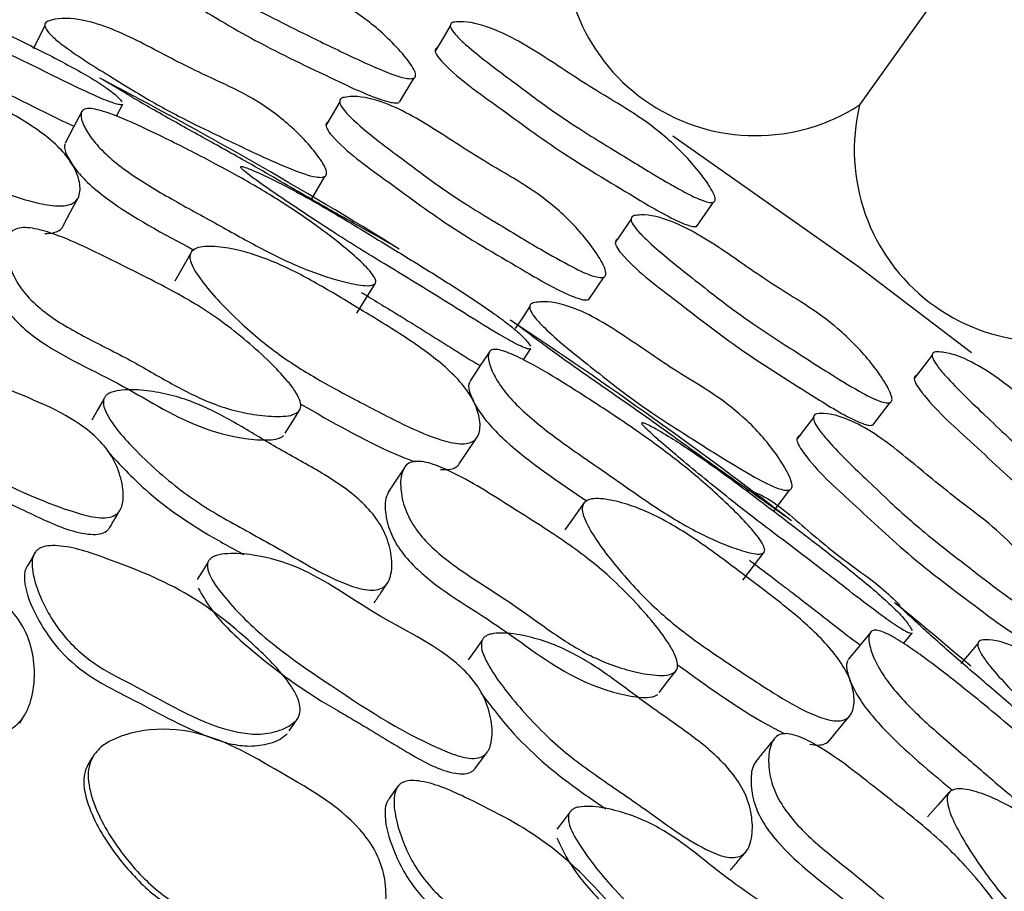
# Model space of a CAD drawing. Units: millimetres. Extents: x 9 to 471, y 19 to 495.
# Drawn here: x 266 to 271, y 243 to 248 of the extents above; entities that cross this region are included whole.
import ezdxf

# ---------------------------------------------------------------- set-up
doc = ezdxf.new("R2010")
doc.units = ezdxf.units.MM

msp = doc.modelspace()

# ---------------------------------------------------------------- linework, layer by layer
at = {"color": 7, "linetype": 'Continuous', "lineweight": 25}
for p, q in [((270.8315, 247.8213), (270.3911, 247.2011)), ((267.9294, 247.2156), (268.0074, 247.3456)), ((266.4143, 247.1418), (266.4483, 247.2058)), ((267.6093, 247.2181), (267.5357, 247.0919)), ((267.4597, 246.6991), (267.5305, 246.8188)), ((269.5204, 246.5519), (269.6098, 246.6812)), ((269.1679, 246.59), (269.0834, 246.4644)), ((268.9428, 246.1604), (269.0243, 246.2808)), ((268.5919, 245.8371), (268.6323, 245.8974)), ((270.7793, 245.862), (270.6828, 245.7372)), ((270.4613, 245.4881), (270.5541, 245.608)), ((270.1437, 245.5284), (270.0557, 245.4119)), ((269.9337, 245.0308), (270.0183, 245.1413)), ((265.981, 244.8078), (265.9752, 244.7978)), ((270.6263, 244.3189), (270.6726, 244.3748))]:
    msp.add_line(p, q, dxfattribs=at)
at = {"color": 7, "linetype": 'Continuous', "lineweight": 25, "flags": 128}
for points in [[(266.0319, 247.6261), (266.0007, 247.564), (265.9694, 247.5019)], [(268.201, 247.6244), (268.1604, 247.5568), (268.1199, 247.4891)], [(266.2294, 247.1657), (266.1853, 247.0815), (266.1412, 246.9972)], [(269.3918, 247.0349), (270.3843, 246.3364), (270.9891, 245.8762)], [(266.1295, 246.5537), (266.1697, 246.629), (266.2099, 246.7044)], [(266.8121, 246.4085), (266.7696, 246.3336), (266.727, 246.2588)], [(267.7011, 246.0872), (267.751, 246.1676), (267.8009, 246.2481)], [(268.6256, 246.1201), (268.5873, 246.0622), (268.5489, 246.0042)], [(268.4104, 245.8797), (268.358, 245.8004), (268.3056, 245.721)], [(266.347, 245.6265), (266.3152, 245.5703), (266.2833, 245.5141)], [(267.318, 245.4438), (267.358, 245.5083), (267.3981, 245.5728)], [(268.2491, 245.2809), (268.2967, 245.3518), (268.3443, 245.4227)], [(268.9135, 245.0674), (268.8636, 244.9972), (268.8137, 244.9271)], [(269.7655, 244.6578), (269.8232, 244.7328), (269.881, 244.8078)], [(265.9723, 244.7927), (265.9597, 244.7707), (265.9384, 244.7335)], [(266.9036, 244.752), (266.8754, 244.7065), (266.8472, 244.661)], [(270.4501, 244.3796), (270.3899, 244.306), (270.3298, 244.2323)], [(268.3717, 244.3364), (268.3343, 244.2837), (268.2969, 244.2311)], [(271.0231, 244.318), (270.9781, 244.265), (270.9332, 244.212)], [(269.3192, 244.0565), (269.3655, 244.1166), (269.4119, 244.1767)], [(265.8978, 243.8929), (265.9106, 243.9143), (265.9233, 243.9356)], [(267.3393, 243.8509), (267.3632, 243.8863), (267.3871, 243.9217)], [(270.229, 243.8002), (270.2836, 243.8659), (270.3381, 243.9316)], [(266.2899, 243.7152), (266.2769, 243.6943), (266.2638, 243.6733)], [(267.9247, 243.559), (267.8998, 243.5242), (267.8748, 243.4893)], [(270.8684, 243.5206), (270.8117, 243.4558), (270.7549, 243.3911)], [(268.8369, 243.4101), (268.8043, 243.3677), (268.7717, 243.3253)]]:
    msp.add_lwpolyline(points, dxfattribs=at)
at = {"color": 7, "linetype": 'Continuous', "lineweight": 25}
for radius in [29.5, 20.8]:
    msp.add_circle((254.6407, 225.02), radius, dxfattribs=at)
for centre, radius, start, end in [((269.8345, 248.0628), 1.0258, 170.3391, 302.8614), ((254.6407, 225.02), 25.1978, 58.1746, 62.35485), ((271.3881, 246.9596), 1.0258, 166.383, 298.9054), ((254.6407, 225.02), 25.1978, 52.36938, 56.54712), ((254.6407, 225.02), 25.1978, 49.55957, 50.73886)]:
    msp.add_arc(centre, radius, start, end, dxfattribs=at)
for points, knots in [([(266.5287, 248.1774), (266.5407, 248.1804), (266.5995, 248.1949), (266.7807, 248.1692), (267.0363, 248.0454), (267.2908, 247.9056), (267.5209, 247.803), (267.7189, 247.6894), (267.8693, 247.5614), (267.9607, 247.4592), (268, 247.4034), (268.0143, 247.3749), (268.0163, 247.3582), (268.0132, 247.3496), (268.0057, 247.344), (267.9889, 247.3404), (267.9313, 247.3483), (267.8178, 247.3931), (267.6362, 247.4761), (267.4345, 247.5752), (267.2531, 247.6644), (267.116, 247.7391), (266.9925, 247.8115), (266.8214, 247.9178), (266.6665, 248.0118), (266.5582, 248.0973), (266.5273, 248.1287), (266.5158, 248.1496), (266.5139, 248.1617), (266.5183, 248.1716), (266.5251, 248.1754), (266.5287, 248.1774)], [0, 0, 0, 0, 0.01282, 0.063133, 0.155011, 0.245592, 0.304294, 0.364822, 0.433441, 0.469562, 0.485074, 0.496199, 0.500278, 0.50387, 0.507419, 0.511387, 0.521756, 0.559207, 0.613055, 0.688905, 0.745831, 0.780934, 0.818323, 0.864584, 0.94853, 0.967934, 0.981622, 0.986721, 0.991089, 0.995304, 1, 1, 1, 1]), ([(266.4484, 247.2057), (266.4484, 247.2057), (266.4493, 247.2021), (266.4386, 247.2009), (266.4106, 247.2067), (266.3544, 247.2267), (266.1889, 247.3001), (265.9384, 247.4275), (265.6748, 247.5525), (265.4833, 247.6441), (265.3394, 247.7157), (265.1942, 247.7912), (265.0543, 247.8654), (264.9451, 247.9248), (264.8721, 247.9665), (264.8342, 247.9899), (264.8152, 248.0036), (264.8071, 248.0109), (264.8038, 248.016), (264.806, 248.0173), (264.8071, 248.018)], [0, 0, 0, 0, 0.000215, 0.024593, 0.047659, 0.074106, 0.131086, 0.32722, 0.490201, 0.568554, 0.643861, 0.730445, 0.816795, 0.887933, 0.927087, 0.957255, 0.969497, 0.980303, 0.990233, 1, 1, 1, 1]), ([(264.8071, 248.018), (264.8095, 248.0182), (264.8145, 248.0186), (264.8351, 248.0147), (264.8896, 247.9993), (264.9813, 247.9668), (265.0976, 247.921), (265.2218, 247.868), (265.356, 247.8071), (265.504, 247.7372), (265.6849, 247.6499), (265.8946, 247.5489), (266.0907, 247.4503), (266.2366, 247.3708), (266.3329, 247.3129), (266.4077, 247.2605), (266.4328, 247.2323), (266.4453, 247.2184)], [0, 0, 0, 0, 0.010771, 0.023272, 0.054944, 0.125609, 0.190041, 0.254432, 0.328489, 0.404898, 0.492416, 0.620041, 0.745624, 0.808453, 0.866834, 0.933967, 1, 1, 1, 1]), ([(266.4594, 248.0424), (266.4559, 248.0405), (266.4492, 248.0368), (266.4448, 248.027), (266.4468, 248.015), (266.4583, 247.9945), (266.5578, 247.8957), (266.8076, 247.7531), (267.1681, 247.5309), (267.5237, 247.3664), (267.7672, 247.248), (267.879, 247.2152), (267.9116, 247.2101), (267.9243, 247.2137), (267.9277, 247.2147)], [0, 0, 0, 0, 0.009442, 0.017905, 0.026695, 0.036993, 0.064736, 0.274363, 0.515637, 0.78552, 0.941276, 0.971016, 0.992003, 1, 1, 1, 1]), ([(266.0472, 247.6494), (266.0595, 247.6531), (266.1203, 247.6715), (266.305, 247.652), (266.5623, 247.53), (266.8176, 247.3905), (267.0494, 247.2899), (267.2477, 247.1761), (267.3968, 247.0451), (267.4865, 246.9394), (267.5248, 246.8811), (267.5385, 246.851), (267.5401, 246.833), (267.5367, 246.8235), (267.5289, 246.8171), (267.5116, 246.8123), (267.4528, 246.8181), (267.3382, 246.8612), (267.155, 246.9425), (266.9519, 247.0405), (266.7694, 247.1287), (266.6317, 247.2031), (266.508, 247.2754), (266.337, 247.3821), (266.182, 247.4765), (266.0744, 247.564), (266.0439, 247.5967), (266.0329, 247.6186), (266.0314, 247.6317), (266.0363, 247.6426), (266.0434, 247.647), (266.0472, 247.6494)], [0, 0, 0, 0, 0.012817, 0.063143, 0.15503, 0.24563, 0.304312, 0.364821, 0.433407, 0.46959, 0.485165, 0.496338, 0.500434, 0.504023, 0.507554, 0.511491, 0.521792, 0.55917, 0.613, 0.688958, 0.745923, 0.781028, 0.818411, 0.864526, 0.948453, 0.967892, 0.981605, 0.986712, 0.991086, 0.995303, 1, 1, 1, 1]), ([(268.2165, 247.6437), (268.2287, 247.645), (268.2883, 247.6515), (268.4661, 247.6054), (268.7088, 247.4583), (268.9482, 247.2959), (269.1665, 247.17), (269.352, 247.038), (269.4897, 246.8994), (269.5719, 246.7924), (269.6061, 246.7354), (269.6179, 246.707), (269.6185, 246.6912), (269.6148, 246.6836), (269.6069, 246.6794), (269.5899, 246.6782), (269.5334, 246.693), (269.4249, 246.7493), (269.2519, 246.85), (269.0604, 246.9683), (268.8884, 247.0748), (268.7593, 247.1619), (268.6437, 247.245), (268.5234, 247.3351), (268.3992, 247.4288), (268.3026, 247.5054), (268.2387, 247.5652), (268.2108, 247.5983), (268.2012, 247.6192), (268.2005, 247.6308), (268.2057, 247.6395), (268.2128, 247.6422), (268.2165, 247.6437)], [0, 0, 0, 0, 0.012826, 0.063107, 0.155036, 0.245542, 0.304091, 0.36465, 0.433523, 0.469659, 0.485122, 0.496159, 0.500187, 0.503723, 0.507221, 0.511145, 0.521455, 0.55889, 0.612751, 0.688835, 0.745871, 0.780917, 0.818212, 0.864469, 0.906452, 0.948415, 0.967857, 0.981583, 0.986698, 0.99108, 0.995302, 1, 1, 1, 1]), ([(264.5901, 247.5388), (264.5973, 247.5461), (264.6133, 247.562), (264.6737, 247.5774), (264.7662, 247.58), (264.8881, 247.5654), (265.052, 247.5259), (265.2616, 247.4449), (265.507, 247.3274), (265.7555, 247.2104), (265.9589, 247.0967), (266.0917, 246.9922), (266.168, 246.9067), (266.2126, 246.8203), (266.2247, 246.7499), (266.2122, 246.7033), (266.1907, 246.6778), (266.156, 246.6631), (266.0953, 246.6575), (265.9688, 246.6775), (265.7692, 246.7461), (265.5419, 246.8381), (265.3104, 246.9334), (265.1296, 247.0243), (264.9843, 247.1168), (264.8694, 247.2006), (264.7585, 247.2906), (264.6586, 247.3852), (264.5981, 247.4601), (264.5801, 247.5128), (264.5868, 247.5304), (264.5901, 247.5388)], [0, 0, 0, 0, 0.013161, 0.028874, 0.062418, 0.09418, 0.125847, 0.185314, 0.247185, 0.31145, 0.373153, 0.404152, 0.433985, 0.467737, 0.500912, 0.516381, 0.529904, 0.542639, 0.556124, 0.583343, 0.637471, 0.70199, 0.751842, 0.808866, 0.839071, 0.87079, 0.909208, 0.942218, 0.975082, 0.988064, 1, 1, 1, 1]), ([(268.1352, 247.5081), (268.1315, 247.5067), (268.1245, 247.5041), (268.1193, 247.4955), (268.1202, 247.484), (268.1298, 247.4634), (268.2196, 247.3593), (268.4546, 247.1956), (268.7916, 246.9429), (269.1304, 246.7434), (269.3606, 246.6033), (269.4696, 246.5572), (269.5004, 246.5495), (269.5162, 246.5497), (269.5199, 246.5521), (269.5211, 246.5528)], [0, 0, 0, 0, 0.0094125, 0.0178599, 0.0266416, 0.0369291, 0.0646307, 0.2734119, 0.5134322, 0.7829948, 0.9382406, 0.9678125, 0.9886128, 0.9964972, 1, 1, 1, 1]), ([(265.5497, 247.3965), (265.5816, 247.3813), (265.6412, 247.353), (265.7086, 247.3207), (265.7466, 247.3023), (265.7584, 247.2967), (265.8542, 247.2501), (265.9936, 247.1813), (266.1374, 247.1097), (266.1858, 247.0887), (266.1885, 247.0876)], [0, 0, 0, 0, 0.14888, 0.278409, 0.315221, 0.326638, 0.333397, 0.764484, 0.987289, 1, 1, 1, 1]), ([(267.9228, 246.433), (267.9188, 246.4353), (267.9096, 246.4407), (267.86, 246.4693), (267.7812, 246.5139), (267.6743, 246.5738), (267.5549, 246.6411), (267.4204, 246.7184), (267.272, 246.8044), (267.0904, 246.9089), (266.8809, 247.0252), (266.6818, 247.1356), (266.5375, 247.2191), (266.4427, 247.276), (266.3726, 247.3187), (266.3296, 247.3432), (266.3248, 247.3448), (266.3234, 247.3453)], [0, 0, 0, 0, 0.024027, 0.054571, 0.121511, 0.183847, 0.245908, 0.319038, 0.397086, 0.479575, 0.604067, 0.725041, 0.785679, 0.843089, 0.908799, 0.973209, 1, 1, 1, 1]), ([(267.6262, 247.2402), (267.6388, 247.2423), (267.7007, 247.2528), (267.8825, 247.2131), (268.1269, 247.0676), (268.3676, 246.9058), (268.5884, 246.7828), (268.7748, 246.6511), (268.9107, 246.5095), (268.9904, 246.3988), (269.023, 246.3393), (269.0338, 246.3094), (269.0337, 246.2922), (269.0294, 246.2837), (269.021, 246.2786), (269.0034, 246.2762), (268.9456, 246.2885), (268.8357, 246.3425), (268.6609, 246.4408), (268.4679, 246.5575), (268.2943, 246.6626), (268.1645, 246.7494), (268.0485, 246.8325), (267.8889, 246.9536), (267.7439, 247.061), (267.6454, 247.1562), (267.6182, 247.1906), (267.6093, 247.2127), (267.609, 247.2252), (267.6149, 247.235), (267.6223, 247.2384), (267.6262, 247.2402)], [0, 0, 0, 0, 0.012829, 0.063077, 0.154983, 0.245588, 0.304208, 0.36475, 0.433532, 0.469666, 0.485168, 0.496275, 0.500347, 0.503923, 0.507447, 0.511382, 0.521674, 0.559015, 0.612743, 0.688864, 0.745968, 0.781061, 0.818389, 0.864521, 0.948326, 0.967765, 0.981509, 0.986642, 0.991045, 0.995288, 1, 1, 1, 1]), ([(267.7971, 246.2427), (267.7906, 246.2395), (267.7761, 246.2323), (267.7194, 246.2355), (267.6316, 246.2533), (267.5152, 246.2875), (267.3587, 246.347), (267.1588, 246.4467), (266.923, 246.5812), (266.6817, 246.711), (266.4831, 246.8324), (266.3542, 246.9382), (266.2807, 247.0193), (266.2364, 247.0931), (266.2214, 247.1446), (266.2303, 247.1718), (266.2488, 247.1823), (266.2802, 247.1826), (266.336, 247.1712), (266.4539, 247.129), (266.6441, 247.0405), (266.8615, 246.9296), (267.0816, 246.8124), (267.256, 246.7098), (267.3991, 246.6156), (267.5137, 246.5342), (267.6246, 246.4491), (267.7246, 246.3628), (267.7858, 246.2981), (267.8053, 246.2581), (267.7998, 246.2477), (267.7971, 246.2427)], [0, 0, 0, 0, 0.01311, 0.028821, 0.0624, 0.094105, 0.125735, 0.185066, 0.246739, 0.311043, 0.372745, 0.403671, 0.433563, 0.467258, 0.50017, 0.515435, 0.528931, 0.541742, 0.555444, 0.582982, 0.637283, 0.701568, 0.751266, 0.808375, 0.838666, 0.8707, 0.909435, 0.942469, 0.975316, 0.988197, 1, 1, 1, 1]), ([(267.5524, 247.1137), (267.5485, 247.112), (267.5411, 247.1087), (267.5354, 247.0991), (267.5357, 247.0867), (267.5446, 247.0649), (267.6323, 246.9571), (267.8675, 246.7928), (268.205, 246.5391), (268.5469, 246.3433), (268.7794, 246.2057), (268.8903, 246.1627), (268.9219, 246.1564), (268.9383, 246.1578), (268.9422, 246.1606), (268.9434, 246.1614)], [0, 0, 0, 0, 0.0094438, 0.0179326, 0.0267571, 0.0370806, 0.0648245, 0.2734595, 0.5134766, 0.7833611, 0.9383189, 0.9677935, 0.9885623, 0.9964699, 1, 1, 1, 1]), ([(266.1411, 246.9928), (266.1397, 246.9898), (266.1324, 246.9739), (266.1504, 246.9263), (266.1941, 246.8552), (266.2681, 246.7758), (266.4635, 246.6191), (266.6664, 246.5111), (266.829, 246.4246)], [0, 0, 0, 0, 0.02868, 0.152752, 0.280823, 0.395701, 0.51583, 1, 1, 1, 1]), ([(268.6323, 245.8973), (268.6323, 245.8973), (268.6329, 245.8936), (268.6221, 245.8935), (268.5948, 245.9021), (268.541, 245.9277), (268.3837, 246.0175), (268.1473, 246.1696), (267.8978, 246.3206), (267.7165, 246.4311), (267.5806, 246.5169), (267.4437, 246.6067), (267.3121, 246.6946), (267.2095, 246.7648), (267.1411, 246.8137), (267.1057, 246.8408), (267.0882, 246.8564), (267.0809, 246.8644), (267.0781, 246.8698), (267.0805, 246.8709), (267.0816, 246.8714)], [0, 0, 0, 0, 0.000215, 0.024593, 0.047659, 0.074106, 0.131086, 0.32722, 0.490201, 0.568554, 0.643861, 0.730445, 0.816795, 0.887933, 0.927087, 0.957255, 0.969497, 0.980303, 0.990233, 1, 1, 1, 1]), ([(267.0816, 246.8714), (267.084, 246.8714), (267.089, 246.8713), (267.1092, 246.8654), (267.1618, 246.8446), (267.2498, 246.8029), (267.3608, 246.7456), (267.479, 246.6803), (267.6063, 246.6062), (267.7465, 246.5216), (267.9176, 246.4165), (268.1161, 246.2948), (268.3012, 246.1768), (268.4383, 246.083), (268.5282, 246.0157), (268.5973, 245.9559), (268.6195, 245.9254), (268.6305, 245.9102)], [0, 0, 0, 0, 0.010771, 0.023272, 0.054944, 0.125609, 0.190041, 0.254432, 0.328489, 0.404898, 0.492416, 0.620041, 0.745624, 0.808453, 0.866834, 0.933967, 1, 1, 1, 1]), ([(269.1842, 246.6089), (269.1964, 246.6104), (269.2565, 246.6179), (269.4334, 246.5709), (269.6726, 246.4178), (269.9088, 246.2488), (270.1251, 246.1198), (270.3083, 245.9834), (270.4425, 245.8385), (270.5212, 245.7263), (270.5536, 245.6663), (270.5644, 245.6363), (270.5644, 245.6194), (270.5604, 245.6113), (270.5523, 245.6066), (270.5352, 245.605), (270.4789, 245.6197), (270.3715, 245.6775), (270.2009, 245.7815), (270.0124, 245.9037), (269.8428, 246.0137), (269.7155, 246.1041), (269.6014, 246.1907), (269.4441, 246.3164), (269.3014, 246.4281), (269.204, 246.5258), (269.177, 246.5607), (269.168, 246.5827), (269.1676, 246.595), (269.1732, 246.6043), (269.1804, 246.6073), (269.1842, 246.6089)], [0, 0, 0, 0, 0.01282, 0.063133, 0.155011, 0.245592, 0.304294, 0.364822, 0.433441, 0.469562, 0.485074, 0.496199, 0.500278, 0.50387, 0.507419, 0.511387, 0.521756, 0.559207, 0.613055, 0.688905, 0.745831, 0.780934, 0.818323, 0.864584, 0.94853, 0.967934, 0.981622, 0.986721, 0.991089, 0.995304, 1, 1, 1, 1]), ([(267.3905, 245.5612), (267.3808, 245.5545), (267.3585, 245.5393), (267.2855, 245.5314), (267.1833, 245.5369), (267.0559, 245.5606), (266.8963, 245.6115), (266.707, 245.7076), (266.4876, 245.8391), (266.254, 245.9529), (266.0606, 246.0622), (265.9355, 246.1748), (265.8658, 246.2734), (265.8298, 246.3764), (265.8229, 246.4587), (265.8399, 246.5104), (265.8658, 246.5353), (265.9048, 246.5457), (265.9694, 246.5435), (266.1452, 246.4947), (266.396, 246.3666), (266.659, 246.2378), (266.8473, 246.1313), (266.9834, 246.0404), (267.1124, 245.9378), (267.2301, 245.8322), (267.3159, 245.7427), (267.3684, 245.6746), (267.3954, 245.6269), (267.4031, 245.5933), (267.3991, 245.5726), (267.3934, 245.5649), (267.3905, 245.5612)], [0, 0, 0, 0, 0.012159, 0.027902, 0.062599, 0.094606, 0.126546, 0.185492, 0.246189, 0.31026, 0.372658, 0.403791, 0.433079, 0.466708, 0.499616, 0.514071, 0.526487, 0.538236, 0.551394, 0.578949, 0.67224, 0.751881, 0.79027, 0.827351, 0.869503, 0.91044, 0.944294, 0.962954, 0.977775, 0.989581, 0.994841, 1, 1, 1, 1]), ([(266.0321, 246.5133), (266.0475, 246.5138), (266.0775, 246.5147), (266.1103, 246.5291), (266.1264, 246.5434), (266.1292, 246.5533), (266.1293, 246.5537)], [0, 0, 0, 0, 0.338044, 0.654067, 0.987494, 1, 1, 1, 1]), ([(269.0994, 246.483), (269.0957, 246.4815), (269.0886, 246.4786), (269.0831, 246.4694), (269.0836, 246.4573), (269.0926, 246.4355), (269.1797, 246.3257), (269.411, 246.1545), (269.7426, 245.8912), (270.0762, 245.6858), (270.3041, 245.5395), (270.4112, 245.4937), (270.443, 245.4847), (270.4559, 245.4868), (270.4595, 245.4874)], [0, 0, 0, 0, 0.009442, 0.017905, 0.026695, 0.036993, 0.064736, 0.274363, 0.515637, 0.78552, 0.941276, 0.971016, 0.992003, 1, 1, 1, 1]), ([(266.8172, 246.4167), (266.8252, 246.4232), (266.8426, 246.4375), (266.9043, 246.4466), (266.9966, 246.4399), (267.1164, 246.413), (267.2755, 246.3571), (267.4758, 246.2553), (267.7081, 246.1136), (267.9434, 245.9721), (268.1343, 245.8384), (268.2559, 245.721), (268.3231, 245.6282), (268.3587, 245.5378), (268.3636, 245.4665), (268.3464, 245.4214), (268.3225, 245.3982), (268.2865, 245.3871), (268.2255, 245.3876), (268.1017, 245.4203), (267.9101, 245.5087), (267.6933, 245.6233), (267.4726, 245.7415), (267.302, 245.8503), (267.1667, 245.957), (267.0609, 246.052), (266.9596, 246.1528), (266.8699, 246.257), (266.8173, 246.3376), (266.8047, 246.3918), (266.8131, 246.4086), (266.8172, 246.4167)], [0, 0, 0, 0, 0.013161, 0.028874, 0.062418, 0.09418, 0.125847, 0.185314, 0.247185, 0.31145, 0.373153, 0.404152, 0.433985, 0.467737, 0.500912, 0.516381, 0.529904, 0.542639, 0.556124, 0.583343, 0.637471, 0.70199, 0.751842, 0.808866, 0.839071, 0.87079, 0.909208, 0.942218, 0.975082, 0.988064, 1, 1, 1, 1]), ([(265.7722, 246.3737), (265.7672, 246.3624), (265.7507, 246.3253), (265.7618, 246.2441), (265.7984, 246.1449), (265.8689, 246.049), (266.0603, 245.8812), (266.4198, 245.7295), (266.7821, 245.4911), (267.0676, 245.4163), (267.2085, 245.4049), (267.2718, 245.4124), (267.2983, 245.4221), (267.3067, 245.4292), (267.3107, 245.4325)], [0, 0, 0, 0, 0.027253, 0.089623, 0.154017, 0.210795, 0.271745, 0.520122, 0.755108, 0.879604, 0.946708, 0.976853, 0.98913, 1, 1, 1, 1]), ([(267.7257, 246.1979), (267.7327, 246.1934), (267.773, 246.1679), (267.8407, 246.1279), (267.908, 246.0865), (267.9439, 246.0645), (267.955, 246.0576), (268.0457, 246.0016), (268.1774, 245.919), (268.3132, 245.8332), (268.3593, 245.8075), (268.3618, 245.8061)], [0, 0, 0, 0, 0.033205, 0.191476, 0.314522, 0.349492, 0.360338, 0.366758, 0.776271, 0.987925, 1, 1, 1, 1]), ([(268.6435, 246.1415), (268.6562, 246.1437), (268.7188, 246.1548), (268.8999, 246.1136), (269.1409, 245.962), (269.3779, 245.7933), (269.5962, 245.666), (269.7797, 245.5295), (269.9122, 245.3818), (269.9889, 245.2662), (270.02, 245.2038), (270.03, 245.1723), (270.0294, 245.1542), (270.025, 245.1452), (270.0165, 245.1397), (269.9987, 245.1371), (269.941, 245.1498), (269.8323, 245.2061), (269.66, 245.3085), (269.47, 245.4298), (269.2991, 245.539), (269.1712, 245.6291), (269.057, 245.7156), (268.8997, 245.8418), (268.757, 245.9539), (268.6605, 246.0535), (268.6341, 246.0895), (268.6257, 246.1126), (268.6258, 246.1258), (268.632, 246.136), (268.6395, 246.1396), (268.6435, 246.1415)], [0, 0, 0, 0, 0.012817, 0.063143, 0.15503, 0.24563, 0.304312, 0.364821, 0.433407, 0.46959, 0.485165, 0.496338, 0.500434, 0.504023, 0.507554, 0.511491, 0.521792, 0.55917, 0.613, 0.688958, 0.745923, 0.781028, 0.818411, 0.864526, 0.948453, 0.967892, 0.981605, 0.986712, 0.991086, 0.995303, 1, 1, 1, 1]), ([(270.021, 244.9794), (270.0172, 244.9821), (270.0086, 244.9884), (269.9621, 245.0219), (269.8883, 245.0742), (269.788, 245.1446), (269.676, 245.2237), (269.55, 245.3142), (269.411, 245.4148), (269.241, 245.5371), (269.0443, 245.674), (268.8574, 245.8039), (268.7223, 245.9016), (268.6337, 245.9678), (268.5684, 246.0173), (268.5281, 246.0461), (268.5234, 246.0482), (268.5221, 246.0488)], [0, 0, 0, 0, 0.024027, 0.054571, 0.121511, 0.183847, 0.245908, 0.319038, 0.397086, 0.479575, 0.604067, 0.725041, 0.785679, 0.843089, 0.908799, 0.973209, 1, 1, 1, 1]), ([(264.8542, 245.9114), (264.8586, 245.9157), (264.8681, 245.925), (264.898, 245.9394), (264.9682, 245.9557), (265.1174, 245.9601), (265.4068, 245.9083), (265.7669, 245.6895), (266.1248, 245.572), (266.3211, 245.4139), (266.3978, 245.3158), (266.4424, 245.2047), (266.4565, 245.1083), (266.4439, 245.0482), (266.4289, 245.0235), (266.4103, 245.0054), (266.3767, 244.9917), (266.3097, 244.989), (266.0272, 245.062), (265.6422, 245.2617), (265.2021, 245.4991), (264.9701, 245.6932), (264.8648, 245.8104), (264.8452, 245.8625), (264.8427, 245.8812), (264.8453, 245.8981), (264.8513, 245.907), (264.8542, 245.9114)], [0, 0, 0, 0, 0.005287, 0.0115, 0.027448, 0.063029, 0.127365, 0.246167, 0.371835, 0.403388, 0.432786, 0.466573, 0.499501, 0.513256, 0.519162, 0.524701, 0.535564, 0.548303, 0.576382, 0.752678, 0.868863, 0.946034, 0.979654, 0.985517, 0.990653, 0.995354, 1, 1, 1, 1]), ([(269.8767, 244.8028), (269.8698, 244.8003), (269.8547, 244.7946), (269.7987, 244.8035), (269.7131, 244.8301), (269.6007, 244.8759), (269.4511, 244.9509), (269.2622, 245.0703), (269.0413, 245.228), (268.8143, 245.3816), (268.6291, 245.5224), (268.5115, 245.6407), (268.4466, 245.7288), (268.41, 245.8067), (268.4003, 245.8595), (268.4119, 245.8857), (268.4313, 245.8942), (268.4627, 245.8913), (268.517, 245.8743), (268.63, 245.8204), (268.8103, 245.7132), (269.0154, 245.5809), (269.2225, 245.4419), (269.3855, 245.3222), (269.5184, 245.214), (269.6242, 245.1214), (269.7259, 245.0255), (269.8167, 244.9296), (269.871, 244.8591), (269.8864, 244.8172), (269.8798, 244.8075), (269.8767, 244.8028)], [0, 0, 0, 0, 0.01311, 0.0288207, 0.0624005, 0.0941054, 0.1257355, 0.1850661, 0.2467392, 0.3110435, 0.372745, 0.4036709, 0.4335627, 0.4672577, 0.5001697, 0.5154353, 0.5289313, 0.5417417, 0.555444, 0.5829818, 0.6372826, 0.7015681, 0.7512658, 0.8083755, 0.8386661, 0.8706997, 0.9094354, 0.9424693, 0.9753164, 0.9881972, 1, 1, 1, 1]), ([(270.797, 245.8792), (270.8092, 245.8791), (270.8692, 245.8785), (271.0403, 245.8117), (271.2639, 245.637), (271.4824, 245.4474), (271.6843, 245.2966), (271.8529, 245.1435), (271.9732, 244.9896), (272.0422, 244.8736), (272.0694, 244.813), (272.0778, 244.7834), (272.0765, 244.7676), (272.0719, 244.7605), (272.0635, 244.7573), (272.0466, 244.7581), (271.9922, 244.7795), (271.8912, 244.8482), (271.7312, 244.9687), (271.5551, 245.1088), (271.3968, 245.2349), (271.279, 245.3366), (271.174, 245.4328), (271.0652, 245.5365), (270.953, 245.6442), (270.8661, 245.7318), (270.8098, 245.7986), (270.786, 245.8349), (270.7789, 245.8567), (270.7795, 245.8683), (270.7858, 245.8764), (270.7932, 245.8782), (270.797, 245.8792)], [0, 0, 0, 0, 0.012826, 0.063107, 0.155036, 0.245542, 0.304091, 0.36465, 0.433523, 0.469659, 0.485122, 0.496159, 0.500187, 0.503723, 0.507221, 0.511145, 0.521455, 0.55889, 0.612751, 0.688835, 0.745871, 0.780917, 0.818212, 0.864469, 0.906452, 0.948415, 0.967857, 0.981583, 0.986698, 0.99108, 0.995302, 1, 1, 1, 1]), ([(264.807, 245.749), (264.8325, 245.7143), (264.917, 245.5994), (265.1635, 245.4161), (265.4178, 245.2626), (265.6231, 245.1704), (265.6938, 245.1379), (265.7316, 245.1203), (265.7426, 245.1152), (265.8379, 245.0704), (266.0088, 244.9872), (266.207, 244.9015), (266.3241, 244.9024), (266.3568, 244.9153), (266.3729, 244.9296), (266.3773, 244.9373), (266.3787, 244.9398)], [0, 0, 0, 0, 0.072092, 0.238901, 0.490797, 0.5533, 0.603319, 0.61692, 0.620866, 0.622911, 0.787598, 0.93305, 0.960207, 0.983028, 0.99454, 1, 1, 1, 1]), ([(270.7002, 245.7542), (270.6964, 245.7533), (270.6891, 245.7515), (270.683, 245.7436), (270.6825, 245.7321), (270.6896, 245.7105), (270.7665, 245.5964), (270.9804, 245.4061), (271.2852, 245.1153), (271.598, 244.8772), (271.81, 244.7109), (271.9128, 244.6521), (271.9425, 244.6408), (271.9582, 244.6392), (271.9622, 244.6411), (271.9634, 244.6417)], [0, 0, 0, 0, 0.009413, 0.01786, 0.026642, 0.036929, 0.064631, 0.273412, 0.513432, 0.782995, 0.938241, 0.967813, 0.988613, 0.996497, 1, 1, 1, 1]), ([(268.305, 245.7166), (268.3034, 245.7138), (268.2945, 245.6986), (268.3076, 245.6494), (268.3439, 245.5744), (268.4095, 245.4879), (268.588, 245.3122), (268.7789, 245.1842), (268.9319, 245.0817)], [0, 0, 0, 0, 0.02868, 0.152752, 0.280823, 0.395701, 0.51583, 1, 1, 1, 1]), ([(266.3574, 245.6441), (266.3618, 245.648), (266.3713, 245.6565), (266.4005, 245.6687), (266.4687, 245.68), (266.5748, 245.6745), (266.703, 245.6514), (266.8615, 245.6005), (267.0472, 245.5048), (267.2602, 245.3717), (267.4847, 245.2513), (267.6693, 245.1342), (267.7882, 245.016), (267.8547, 244.9127), (267.8879, 244.8022), (267.8914, 244.7095), (267.8718, 244.648), (267.8446, 244.6169), (267.8042, 244.6028), (267.7385, 244.604), (267.5638, 244.6598), (267.3265, 244.8061), (267.0697, 244.9425), (266.8857, 245.0492), (266.7537, 245.1404), (266.6287, 245.2453), (266.5135, 245.3548), (266.4287, 245.4487), (266.3763, 245.521), (266.3498, 245.5718), (266.3426, 245.6085), (266.3478, 245.6314), (266.3542, 245.6399), (266.3574, 245.6441)], [0, 0, 0, 0, 0.005539, 0.011877, 0.027674, 0.06273, 0.095, 0.127123, 0.186104, 0.24642, 0.310031, 0.372419, 0.40384, 0.433332, 0.467165, 0.500407, 0.514899, 0.526913, 0.538158, 0.550841, 0.578156, 0.672584, 0.752314, 0.79071, 0.82738, 0.869112, 0.910167, 0.944747, 0.963626, 0.978408, 0.989932, 0.995007, 1, 1, 1, 1]), ([(267.3984, 245.602), (267.5675, 245.5042), (267.7694, 245.3874), (267.976, 245.3045), (268.0096, 245.291)], [0, 0, 0, 0, 0.837205, 1, 1, 1, 1]), ([(270.1632, 245.5484), (270.1759, 245.549), (270.2385, 245.5521), (270.4144, 245.4912), (270.6399, 245.3178), (270.8597, 245.1287), (271.0645, 244.9804), (271.2339, 244.8276), (271.3522, 244.6709), (271.4183, 244.5516), (271.4436, 244.4886), (271.4507, 244.4576), (271.4486, 244.4406), (271.4433, 244.4327), (271.4344, 244.4286), (271.4166, 244.4282), (271.3607, 244.4473), (271.2579, 244.514), (271.096, 244.6323), (270.9181, 244.7709), (270.7582, 244.8959), (270.6395, 244.9974), (270.5342, 245.0937), (270.39, 245.2327), (270.2588, 245.3566), (270.1722, 245.4627), (270.1493, 245.5001), (270.1431, 245.5231), (270.1443, 245.5356), (270.1512, 245.5446), (270.159, 245.547), (270.1632, 245.5484)], [0, 0, 0, 0, 0.012829, 0.063077, 0.154983, 0.245588, 0.304208, 0.36475, 0.433532, 0.469666, 0.485168, 0.496275, 0.500347, 0.503923, 0.507447, 0.511382, 0.521674, 0.559015, 0.612743, 0.688864, 0.745968, 0.781061, 0.818389, 0.864521, 0.948326, 0.967765, 0.981509, 0.986642, 0.991045, 0.995288, 1, 1, 1, 1]), ([(270.6727, 244.3747), (270.6727, 244.3747), (270.6728, 244.371), (270.6621, 244.3719), (270.6359, 244.3832), (270.5848, 244.4142), (270.4374, 244.5194), (270.2177, 244.6947), (269.9847, 244.8701), (269.8155, 244.9984), (269.689, 245.0975), (269.5619, 245.2007), (269.4399, 245.3015), (269.3449, 245.3817), (269.2818, 245.4372), (269.2493, 245.4678), (269.2335, 245.485), (269.227, 245.4938), (269.2248, 245.4994), (269.2273, 245.5003), (269.2285, 245.5007)], [0, 0, 0, 0, 0.000215, 0.024593, 0.047659, 0.074106, 0.131086, 0.32722, 0.490201, 0.568554, 0.643861, 0.730445, 0.816795, 0.887933, 0.927087, 0.957255, 0.969497, 0.980303, 0.990233, 1, 1, 1, 1]), ([(269.2285, 245.5007), (269.2308, 245.5004), (269.2358, 245.4999), (269.2553, 245.4919), (269.3055, 245.4659), (269.3888, 245.4155), (269.4935, 245.3473), (269.6044, 245.2704), (269.7236, 245.1837), (269.8546, 245.0854), (270.0141, 244.9635), (270.1993, 244.8224), (270.3715, 244.6863), (270.4984, 244.579), (270.5811, 244.503), (270.6438, 244.4365), (270.6628, 244.4039), (270.6722, 244.3877)], [0, 0, 0, 0, 0.010771, 0.023272, 0.054944, 0.125609, 0.190041, 0.254432, 0.328489, 0.404898, 0.492416, 0.620041, 0.745624, 0.808453, 0.866834, 0.933967, 1, 1, 1, 1]), ([(270.0748, 245.4315), (270.0708, 245.4303), (270.0631, 245.4279), (270.0562, 245.419), (270.0551, 245.4067), (270.0614, 245.384), (270.1357, 245.2665), (270.3498, 245.0756), (270.6549, 244.7838), (270.9713, 244.5489), (271.1859, 244.3848), (271.2909, 244.329), (271.3215, 244.319), (271.338, 244.3184), (271.3422, 244.3207), (271.3435, 244.3214)], [0, 0, 0, 0, 0.0094438, 0.0179326, 0.0267571, 0.0370806, 0.0648245, 0.2734595, 0.5134766, 0.7833611, 0.9383189, 0.9677935, 0.9885623, 0.9964699, 1, 1, 1, 1]), ([(266.3686, 245.3456), (266.433, 245.2766), (266.6033, 245.0937), (266.8538, 244.927), (267.0394, 244.8263), (267.0856, 244.8007), (267.0969, 244.7945)], [0, 0, 0, 0, 0.313036, 0.82873, 0.958098, 1, 1, 1, 1]), ([(269.4032, 244.1659), (269.3929, 244.1603), (269.3691, 244.1474), (269.2957, 244.1469), (269.1946, 244.1628), (269.0702, 244.1992), (268.9166, 244.2659), (268.738, 244.3808), (268.533, 244.5338), (268.3121, 244.6706), (268.1309, 244.7989), (268.0178, 244.9236), (267.9584, 245.0288), (267.933, 245.1348), (267.9344, 245.2175), (267.9566, 245.2671), (267.9848, 245.2893), (268.0248, 245.2957), (268.0888, 245.2869), (268.2587, 245.2206), (268.4952, 245.0678), (268.7439, 244.9131), (268.9204, 244.7881), (269.0466, 244.6839), (269.1647, 244.5688), (269.271, 244.4518), (269.3473, 244.354), (269.3927, 244.281), (269.4147, 244.2308), (269.419, 244.1965), (269.4129, 244.1764), (269.4064, 244.1694), (269.4032, 244.1659)], [0, 0, 0, 0, 0.012159, 0.027902, 0.062599, 0.094606, 0.126546, 0.185492, 0.246189, 0.31026, 0.372658, 0.403791, 0.433079, 0.466708, 0.499616, 0.514071, 0.526487, 0.538236, 0.551394, 0.578949, 0.67224, 0.751881, 0.79027, 0.827351, 0.869503, 0.91044, 0.944294, 0.962954, 0.977775, 0.989581, 0.994841, 1, 1, 1, 1]), ([(268.1481, 245.2506), (268.1635, 245.2495), (268.1934, 245.2474), (268.2275, 245.2584), (268.2449, 245.271), (268.2487, 245.2806), (268.2489, 245.2809)], [0, 0, 0, 0, 0.3380437, 0.6540674, 0.9874939, 1, 1, 1, 1]), ([(267.9553, 245.2601), (267.9413, 245.2388), (267.9132, 245.1961), (267.8851, 245.1534), (267.871, 245.132)], [0, 0, 0, 0, 0.5000001, 1, 1, 1, 1]), ([(267.8754, 245.138), (267.8693, 245.1273), (267.8492, 245.092), (267.852, 245.0101), (267.8784, 244.9078), (267.9388, 244.8052), (268.1122, 244.6189), (268.4545, 244.4316), (268.7909, 244.1577), (269.0673, 244.0544), (269.2063, 244.0289), (269.2701, 244.0299), (269.2974, 244.0369), (269.3065, 244.0431), (269.3108, 244.046)], [0, 0, 0, 0, 0.027253, 0.089623, 0.154017, 0.210795, 0.271745, 0.520122, 0.755108, 0.879604, 0.946708, 0.976853, 0.98913, 1, 1, 1, 1]), ([(269.7854, 245.141), (269.7926, 245.1391), (269.9013, 245.1115), (270.0843, 244.9462), (270.3031, 244.7652), (270.4905, 244.6358), (270.5748, 244.5549), (270.6082, 244.5228)], [0, 0, 0, 0, 0.023015, 0.34425, 0.660707, 0.865662, 1, 1, 1, 1]), ([(268.9194, 245.075), (268.928, 245.0807), (268.9468, 245.0931), (269.009, 245.096), (269.1003, 245.08), (269.2167, 245.0411), (269.3693, 244.9694), (269.5583, 244.8479), (269.7751, 244.6834), (269.9948, 244.5188), (270.1712, 244.3665), (270.2803, 244.2373), (270.3378, 244.1382), (270.3641, 244.0447), (270.3618, 243.9732), (270.3401, 243.9301), (270.314, 243.9095), (270.277, 243.902), (270.2164, 243.9088), (270.0965, 243.9538), (269.9148, 244.0612), (269.7107, 244.1971), (269.5031, 244.337), (269.3444, 244.4625), (269.2206, 244.5824), (269.1249, 244.6876), (269.0344, 244.798), (268.9557, 244.9108), (268.9114, 244.9963), (268.9044, 245.0516), (268.9145, 245.0674), (268.9194, 245.075)], [0, 0, 0, 0, 0.013161, 0.028874, 0.062418, 0.09418, 0.125847, 0.185314, 0.247185, 0.31145, 0.373153, 0.404152, 0.433985, 0.467737, 0.500912, 0.516381, 0.529904, 0.542639, 0.556124, 0.583343, 0.637471, 0.70199, 0.751842, 0.808866, 0.839071, 0.87079, 0.909208, 0.942218, 0.975082, 0.988064, 1, 1, 1, 1]), ([(266.3791, 244.9395), (266.3881, 244.9548), (266.4062, 244.9855), (266.4243, 245.0163), (266.4334, 245.0316)], [0, 0, 0, 0, 0.5, 1, 1, 1, 1]), ([(264.3425, 244.8052), (264.3534, 244.8214), (264.3769, 244.8565), (264.4506, 244.9104), (264.6, 244.9742), (264.926, 245.0071), (265.35, 244.8082), (265.738, 244.6401), (265.9119, 244.4246), (265.9652, 244.297), (265.9818, 244.1581), (265.9681, 244.0394), (265.9363, 243.9545), (265.9028, 243.9023), (265.858, 243.8629), (265.7863, 243.8286), (265.6742, 243.8143), (265.3883, 243.8488), (265.0684, 243.9509), (264.7326, 244.1169), (264.525, 244.3075), (264.3786, 244.504), (264.3209, 244.6672), (264.3213, 244.7538), (264.3356, 244.7885), (264.3425, 244.8052)], [0, 0, 0, 0, 0.013569, 0.029396, 0.062737, 0.125864, 0.247334, 0.372846, 0.403805, 0.43371, 0.467385, 0.500714, 0.516492, 0.53046, 0.543617, 0.55731, 0.584594, 0.619202, 0.752202, 0.809701, 0.871203, 0.941214, 0.974048, 0.987475, 1, 1, 1, 1]), ([(267.375, 243.9052), (267.3626, 243.8947), (267.3349, 243.8712), (267.265, 243.8447), (267.1728, 243.8281), (266.9025, 243.8632), (266.6328, 244.0362), (266.3191, 244.1867), (266.1341, 244.3398), (266.0259, 244.5152), (265.9756, 244.6518), (265.9627, 244.7264), (265.9638, 244.7666), (265.9715, 244.7928), (265.9808, 244.8089), (265.9935, 244.8218), (266.0153, 244.8348), (266.0512, 244.8432), (266.1686, 244.842), (266.4279, 244.7518), (266.8045, 244.6037), (267.1243, 244.3411), (267.3142, 244.1513), (267.382, 244.0367), (267.3993, 243.9851), (267.3981, 243.9464), (267.3877, 243.9209), (267.3793, 243.9105), (267.375, 243.9052)], [0, 0, 0, 0, 0.0140625, 0.0314779, 0.0624924, 0.0907668, 0.2489928, 0.3083889, 0.3682551, 0.4368382, 0.4719156, 0.4875804, 0.5003322, 0.5060153, 0.5113216, 0.5165045, 0.5218366, 0.5330499, 0.5469497, 0.6174569, 0.7488563, 0.8682081, 0.9435735, 0.9615842, 0.9761035, 0.9882741, 0.9940681, 1, 1, 1, 1]), ([(266.9154, 244.7709), (266.9202, 244.7747), (266.9305, 244.7831), (266.9618, 244.7944), (267.0333, 244.8035), (267.1821, 244.7927), (267.4648, 244.712), (267.8009, 244.4579), (268.1451, 244.3047), (268.3243, 244.1275), (268.3908, 244.0222), (268.4239, 243.9071), (268.4282, 243.8099), (268.4095, 243.7514), (268.3921, 243.7283), (268.3718, 243.7122), (268.337, 243.7019), (268.27, 243.706), (267.9964, 243.8072), (267.6336, 244.0448), (267.2197, 244.3256), (267.0085, 244.5422), (266.9157, 244.6694), (266.9015, 244.7232), (266.9009, 244.7421), (266.9051, 244.7586), (266.912, 244.7668), (266.9154, 244.7709)], [0, 0, 0, 0, 0.005287, 0.0115, 0.027448, 0.063029, 0.127365, 0.246167, 0.371835, 0.403388, 0.432786, 0.466573, 0.499501, 0.513256, 0.519162, 0.524701, 0.535564, 0.548303, 0.576382, 0.752678, 0.868863, 0.946034, 0.979654, 0.985517, 0.990653, 0.995354, 1, 1, 1, 1]), ([(269.8011, 244.7654), (269.8076, 244.7603), (269.8451, 244.7308), (269.9085, 244.6841), (269.9712, 244.6362), (270.0047, 244.6106), (270.015, 244.6027), (270.0996, 244.5378), (270.2223, 244.4423), (270.3487, 244.3432), (270.3919, 244.3129), (270.3942, 244.3113)], [0, 0, 0, 0, 0.033205, 0.191476, 0.314522, 0.349492, 0.360338, 0.366758, 0.776271, 0.987925, 1, 1, 1, 1]), ([(265.9386, 244.7336), (265.9354, 244.7288), (265.9289, 244.7188), (265.922, 244.6934), (265.9218, 244.6145), (265.9797, 244.4645), (266.0984, 244.2783), (266.2834, 244.128), (266.559, 243.9922), (266.7971, 243.8561), (267.0176, 243.7802), (267.1297, 243.7648), (267.2203, 243.7785), (267.2887, 243.8027), (267.3156, 243.8249), (267.3276, 243.8349)], [0, 0, 0, 0, 0.010016, 0.020765, 0.045021, 0.142578, 0.276678, 0.394792, 0.51211, 0.761027, 0.824931, 0.880192, 0.940077, 0.973349, 1, 1, 1, 1]), ([(267.7938, 244.537), (267.8057, 244.5546), (267.8294, 244.5899), (267.8532, 244.6252), (267.8651, 244.6428)], [0, 0, 0, 0, 0.5, 1, 1, 1, 1]), ([(266.8519, 244.6142), (266.8738, 244.5771), (266.9462, 244.4542), (267.1729, 244.2469), (267.4104, 244.0684), (267.6054, 243.956), (267.6724, 243.9164), (267.7082, 243.8952), (267.7186, 243.889), (267.809, 243.8348), (267.9706, 243.7347), (268.159, 243.6294), (268.2756, 243.6184), (268.3094, 243.6279), (268.3269, 243.6405), (268.3321, 243.6477), (268.3338, 243.65)], [0, 0, 0, 0, 0.072092, 0.238901, 0.490797, 0.5533, 0.603319, 0.61692, 0.620866, 0.622911, 0.787598, 0.93305, 0.960207, 0.983028, 0.99454, 1, 1, 1, 1]), ([(271.9613, 243.321), (271.9578, 243.3241), (271.9499, 243.3312), (271.9071, 243.3692), (271.8389, 243.4288), (271.7462, 243.5089), (271.6429, 243.5989), (271.5266, 243.7017), (271.3986, 243.8158), (271.2418, 243.9547), (271.0599, 244.1108), (270.8871, 244.259), (270.7626, 244.3699), (270.6812, 244.4447), (270.6212, 244.5006), (270.584, 244.5333), (270.5796, 244.5358), (270.5783, 244.5366)], [0, 0, 0, 0, 0.024027, 0.054571, 0.121511, 0.183847, 0.245908, 0.319038, 0.397086, 0.479575, 0.604067, 0.725041, 0.785679, 0.843089, 0.908799, 0.973209, 1, 1, 1, 1]), ([(271.7999, 243.1599), (271.7928, 243.1581), (271.7772, 243.154), (271.7224, 243.1685), (271.6399, 243.2036), (271.5328, 243.2605), (271.3914, 243.3503), (271.2157, 243.4882), (271.0119, 243.6674), (270.8016, 243.8432), (270.6315, 244.002), (270.5265, 244.1316), (270.4709, 244.2259), (270.4423, 244.3071), (270.438, 244.3606), (270.4521, 244.3854), (270.4724, 244.392), (270.5033, 244.3859), (270.5556, 244.3635), (270.6626, 244.2984), (270.8311, 244.1735), (271.0218, 244.0211), (271.2137, 243.8619), (271.3638, 243.7263), (271.4851, 243.6053), (271.5809, 243.5025), (271.6724, 243.3968), (271.7531, 243.2921), (271.8, 243.2164), (271.811, 243.1733), (271.8035, 243.1643), (271.7999, 243.1599)], [0, 0, 0, 0, 0.01311, 0.028821, 0.0624, 0.094105, 0.125735, 0.185066, 0.246739, 0.311043, 0.372745, 0.403671, 0.433563, 0.467258, 0.50017, 0.515435, 0.528931, 0.541742, 0.555444, 0.582982, 0.637283, 0.701568, 0.751266, 0.808375, 0.838666, 0.8707, 0.909435, 0.942469, 0.975316, 0.988197, 1, 1, 1, 1]), ([(268.3838, 244.3529), (268.3886, 244.3564), (268.3989, 244.3638), (268.4292, 244.373), (268.4981, 244.3773), (268.6032, 244.3612), (268.7283, 244.3253), (268.8809, 244.2586), (269.056, 244.1445), (269.2544, 243.9906), (269.4656, 243.8481), (269.6373, 243.7129), (269.7437, 243.5833), (269.7995, 243.4738), (269.8213, 243.3605), (269.8154, 243.2679), (269.7897, 243.2088), (269.7594, 243.1806), (269.7179, 243.1706), (269.6526, 243.1784), (269.4844, 243.2517), (269.2631, 243.4212), (269.0214, 243.5828), (268.8492, 243.7076), (268.7271, 243.8117), (268.6134, 243.9287), (268.5099, 244.0493), (268.435, 244.1514), (268.3902, 244.2286), (268.3689, 244.2817), (268.3655, 244.319), (268.373, 244.3413), (268.3802, 244.3491), (268.3838, 244.3529)], [0, 0, 0, 0, 0.005539, 0.011877, 0.027674, 0.06273, 0.095, 0.127123, 0.186104, 0.24642, 0.310031, 0.372419, 0.40384, 0.433332, 0.467165, 0.500407, 0.514899, 0.526913, 0.538158, 0.550841, 0.578156, 0.672584, 0.752314, 0.79071, 0.82738, 0.869112, 0.910167, 0.944747, 0.963626, 0.978408, 0.989932, 0.995007, 1, 1, 1, 1]), ([(271.0434, 244.3371), (271.0562, 244.3378), (271.1197, 244.3414), (271.2946, 244.2791), (271.516, 244.1), (271.7314, 243.9045), (271.9331, 243.7522), (272.0991, 243.595), (272.2133, 243.4327), (272.2757, 243.3088), (272.2992, 243.2432), (272.3055, 243.2107), (272.3028, 243.1928), (272.2973, 243.1844), (272.2882, 243.18), (272.2703, 243.1795), (272.2145, 243.1989), (272.1132, 243.2677), (271.9541, 243.3897), (271.7798, 243.5327), (271.6231, 243.6613), (271.5067, 243.7659), (271.4035, 243.8653), (271.2623, 244.0092), (271.1339, 244.1374), (271.0498, 244.2477), (271.0278, 244.2866), (271.0223, 244.3105), (271.0239, 244.3236), (271.0312, 244.333), (271.0392, 244.3357), (271.0434, 244.3371)], [0, 0, 0, 0, 0.012817, 0.063143, 0.15503, 0.24563, 0.304312, 0.364821, 0.433407, 0.46959, 0.485165, 0.496338, 0.500434, 0.504023, 0.507554, 0.511491, 0.521792, 0.55917, 0.613, 0.688958, 0.745923, 0.781028, 0.818411, 0.864526, 0.948453, 0.967892, 0.981605, 0.986712, 0.991086, 0.995303, 1, 1, 1, 1]), ([(270.3288, 244.228), (270.3268, 244.2254), (270.3165, 244.2112), (270.3245, 244.161), (270.353, 244.0826), (270.4095, 243.9899), (270.5694, 243.797), (270.7464, 243.6504), (270.8882, 243.5329)], [0, 0, 0, 0, 0.02868, 0.152752, 0.280823, 0.395701, 0.51583, 1, 1, 1, 1]), ([(269.4152, 244.2057), (269.5735, 244.0914), (269.7625, 243.9547), (269.9597, 243.8513), (269.9918, 243.8345)], [0, 0, 0, 0, 0.837205, 1, 1, 1, 1]), ([(268.3647, 244.0548), (268.4218, 243.9796), (268.5728, 243.7805), (268.8051, 243.5893), (268.9796, 243.4703), (269.0229, 243.4402), (269.0335, 243.4329)], [0, 0, 0, 0, 0.3130358, 0.82873, 0.9580978, 1, 1, 1, 1]), ([(266.2943, 243.7222), (266.3068, 243.7372), (266.3338, 243.7698), (266.4126, 243.8159), (266.5676, 243.8643), (266.8953, 243.864), (267.297, 243.6233), (267.666, 243.4167), (267.8172, 243.1847), (267.8573, 243.0524), (267.8598, 242.9126), (267.8341, 242.7958), (267.794, 242.7146), (267.7553, 242.6661), (267.7068, 242.6314), (267.632, 242.6045), (267.519, 242.6016), (267.2381, 242.6649), (266.9301, 242.7988), (266.6128, 242.998), (266.4256, 243.2086), (266.2998, 243.4189), (266.2589, 243.587), (266.2681, 243.6732), (266.2858, 243.7062), (266.2943, 243.7222)], [0, 0, 0, 0, 0.013569, 0.029396, 0.062737, 0.125864, 0.247334, 0.372846, 0.403805, 0.43371, 0.467385, 0.500714, 0.516492, 0.53046, 0.543617, 0.55731, 0.584594, 0.619202, 0.752202, 0.809701, 0.871203, 0.941214, 0.974048, 0.987475, 1, 1, 1, 1]), ([(269.9347, 243.8092), (269.9185, 243.7894), (269.8863, 243.7498), (269.854, 243.7101), (269.8379, 243.6903)], [0, 0, 0, 0, 0.5, 1, 1, 1, 1]), ([(271.2644, 242.5742), (271.2536, 242.5696), (271.2286, 242.5592), (271.1555, 242.5661), (271.0566, 242.5921), (270.9365, 242.641), (270.7904, 242.7229), (270.6244, 242.8552), (270.4359, 243.0282), (270.23, 243.1867), (270.0626, 243.3327), (269.9627, 243.4682), (269.9143, 243.5788), (269.8997, 243.6869), (269.9096, 243.7689), (269.9367, 243.8161), (269.967, 243.8353), (270.0073, 243.8376), (270.0702, 243.8224), (270.2325, 243.7393), (270.4524, 243.5633), (270.6841, 243.3842), (270.8471, 243.242), (270.9621, 243.1256), (271.0679, 242.9991), (271.1619, 242.8719), (271.2279, 242.767), (271.2656, 242.6897), (271.2824, 242.6376), (271.2832, 242.6031), (271.2751, 242.5836), (271.268, 242.5773), (271.2644, 242.5742)], [0, 0, 0, 0, 0.012159, 0.027902, 0.062599, 0.094606, 0.126546, 0.185492, 0.246189, 0.31026, 0.372658, 0.403791, 0.433079, 0.466708, 0.499616, 0.514071, 0.526487, 0.538236, 0.551394, 0.578949, 0.67224, 0.751881, 0.79027, 0.827351, 0.869503, 0.91044, 0.944294, 0.962954, 0.977775, 0.989581, 0.994841, 1, 1, 1, 1]), ([(270.1254, 243.7803), (270.1407, 243.7776), (270.1702, 243.7725), (270.2052, 243.78), (270.2239, 243.7908), (270.2286, 243.7999), (270.2288, 243.8003)], [0, 0, 0, 0, 0.338044, 0.654067, 0.987494, 1, 1, 1, 1]), ([(268.3341, 243.6497), (268.3446, 243.6641), (268.3657, 243.6928), (268.3869, 243.7215), (268.3974, 243.7359)], [0, 0, 0, 0, 0.5, 1, 1, 1, 1]), ([(269.8428, 243.6959), (269.8357, 243.6858), (269.812, 243.6528), (269.8065, 243.571), (269.8225, 243.4665), (269.8722, 243.3583), (270.0258, 243.1555), (270.3475, 242.9345), (270.6544, 242.628), (270.919, 242.4972), (271.0547, 242.4578), (271.1182, 242.4523), (271.1461, 242.4565), (271.1558, 242.4618), (271.1603, 242.4642)], [0, 0, 0, 0, 0.027253, 0.089623, 0.154017, 0.210795, 0.271745, 0.520122, 0.755108, 0.879604, 0.946708, 0.976853, 0.98913, 1, 1, 1, 1]), ([(266.2681, 243.6801), (266.26, 243.6648), (266.2432, 243.6332), (266.236, 243.5496), (266.2804, 243.3858), (266.4087, 243.1806), (266.5971, 242.9738), (266.9129, 242.7749), (267.2182, 242.6386), (267.4957, 242.5711), (267.6069, 242.571), (267.6798, 242.5957), (267.7224, 242.6236), (267.7407, 242.6482), (267.7483, 242.6583)], [0, 0, 0, 0, 0.025255, 0.052521, 0.120142, 0.266461, 0.396045, 0.517528, 0.797888, 0.870359, 0.92689, 0.954864, 0.981499, 1, 1, 1, 1]), ([(269.2203, 242.52), (269.2069, 242.5108), (269.177, 242.4902), (269.1047, 242.471), (269.0113, 242.4638), (268.746, 242.526), (268.4951, 242.7254), (268.1983, 242.9069), (268.0297, 243.0779), (267.9398, 243.2633), (267.9036, 243.4043), (267.8983, 243.4799), (267.9034, 243.5198), (267.9138, 243.545), (267.9246, 243.5601), (267.9386, 243.5717), (267.9616, 243.5824), (267.9982, 243.5872), (268.1148, 243.574), (268.3637, 243.458), (268.7234, 243.2726), (269.0149, 242.9791), (269.1847, 242.7709), (269.2405, 242.6502), (269.2525, 242.5971), (269.2474, 242.5587), (269.2345, 242.5344), (269.225, 242.5248), (269.2203, 242.52)], [0, 0, 0, 0, 0.0140625, 0.0314779, 0.0624924, 0.0907668, 0.2489928, 0.3083889, 0.3682551, 0.4368382, 0.4719156, 0.4875804, 0.5003322, 0.5060153, 0.5113216, 0.5165045, 0.5218366, 0.5330499, 0.5469497, 0.6174569, 0.7488563, 0.8682081, 0.9435735, 0.9615842, 0.9761035, 0.9882741, 0.9940681, 1, 1, 1, 1]), ([(270.8751, 243.5276), (270.8842, 243.5324), (270.9042, 243.5428), (270.9664, 243.5394), (271.0555, 243.5142), (271.1674, 243.4638), (271.312, 243.377), (271.4877, 243.237), (271.6867, 243.0514), (271.8887, 242.8654), (272.0488, 242.696), (272.1443, 242.5565), (272.1914, 242.4521), (272.2081, 242.3564), (272.1986, 242.2855), (272.1727, 242.2448), (272.1446, 242.2269), (272.107, 242.2233), (272.0474, 242.2361), (271.9327, 242.293), (271.7628, 242.4182), (271.5735, 242.5741), (271.3811, 242.7343), (271.2359, 242.8752), (271.1249, 243.007), (271.0403, 243.1213), (270.9615, 243.2404), (270.8945, 243.3605), (270.8592, 243.4501), (270.8578, 243.5058), (270.8695, 243.5205), (270.8751, 243.5276)], [0, 0, 0, 0, 0.013161, 0.028874, 0.062418, 0.09418, 0.125847, 0.185314, 0.247185, 0.31145, 0.373153, 0.404152, 0.433985, 0.467737, 0.500912, 0.516381, 0.529904, 0.542639, 0.556124, 0.583343, 0.637471, 0.70199, 0.751842, 0.808866, 0.839071, 0.87079, 0.909208, 0.942218, 0.975082, 0.988064, 1, 1, 1, 1]), ([(267.875, 243.4895), (267.8714, 243.485), (267.8638, 243.4757), (267.8544, 243.4512), (267.8462, 243.3727), (267.8887, 243.2176), (267.9879, 243.0203), (268.1568, 242.8521), (268.4172, 242.6891), (268.6403, 242.5296), (268.852, 242.4318), (268.962, 242.4051), (269.0535, 242.4096), (269.124, 242.4267), (269.153, 242.4462), (269.1659, 242.4548)], [0, 0, 0, 0, 0.010016, 0.020765, 0.045021, 0.142578, 0.276678, 0.394792, 0.51211, 0.761027, 0.824931, 0.880192, 0.940077, 0.973349, 1, 1, 1, 1]), ([(268.8506, 243.4278), (268.8557, 243.4311), (268.8669, 243.4383), (268.8991, 243.4464), (268.9712, 243.4483), (269.1181, 243.4225), (269.3912, 243.3135), (269.6999, 243.0267), (270.0268, 242.8396), (270.1872, 242.6452), (270.2426, 242.5337), (270.264, 242.4158), (270.2584, 242.3186), (270.2339, 242.2623), (270.2143, 242.2411), (270.1924, 242.2271), (270.1567, 242.2204), (270.0905, 242.2313), (269.8286, 242.3597), (269.4916, 242.6328), (269.1083, 242.9539), (268.9201, 243.1908), (268.8406, 243.3267), (268.8319, 243.3817), (268.8332, 243.4005), (268.8391, 243.4166), (268.8468, 243.4241), (268.8506, 243.4278)], [0, 0, 0, 0, 0.005287, 0.0115, 0.027448, 0.063029, 0.127365, 0.246167, 0.371835, 0.403388, 0.432786, 0.466573, 0.499501, 0.513256, 0.519162, 0.524701, 0.535564, 0.548303, 0.576382, 0.752678, 0.868863, 0.946034, 0.979654, 0.985517, 0.990653, 0.995354, 1, 1, 1, 1]), ([(268.7716, 243.2783), (268.7896, 243.2391), (268.8492, 243.1095), (269.0538, 242.8804), (269.272, 242.6788), (269.4546, 242.5472), (269.5172, 242.5011), (269.5508, 242.4763), (269.5605, 242.4691), (269.6449, 242.406), (269.7955, 242.2901), (269.9724, 242.1663), (270.0873, 242.1436), (270.1218, 242.1496), (270.1405, 242.1603), (270.1464, 242.167), (270.1483, 242.1692)], [0, 0, 0, 0, 0.072092, 0.238901, 0.490797, 0.5533, 0.603319, 0.61692, 0.620866, 0.622911, 0.787598, 0.93305, 0.960207, 0.983028, 0.99454, 1, 1, 1, 1]), ([(269.7008, 243.1061), (269.7144, 243.1225), (269.7416, 243.1552), (269.7688, 243.1879), (269.7825, 243.2042)], [0, 0, 0, 0, 0.5, 1, 1, 1, 1])]:
    msp.add_open_spline(points, degree=3, knots=knots, dxfattribs=at)

doc.saveas('drawing.dxf')
